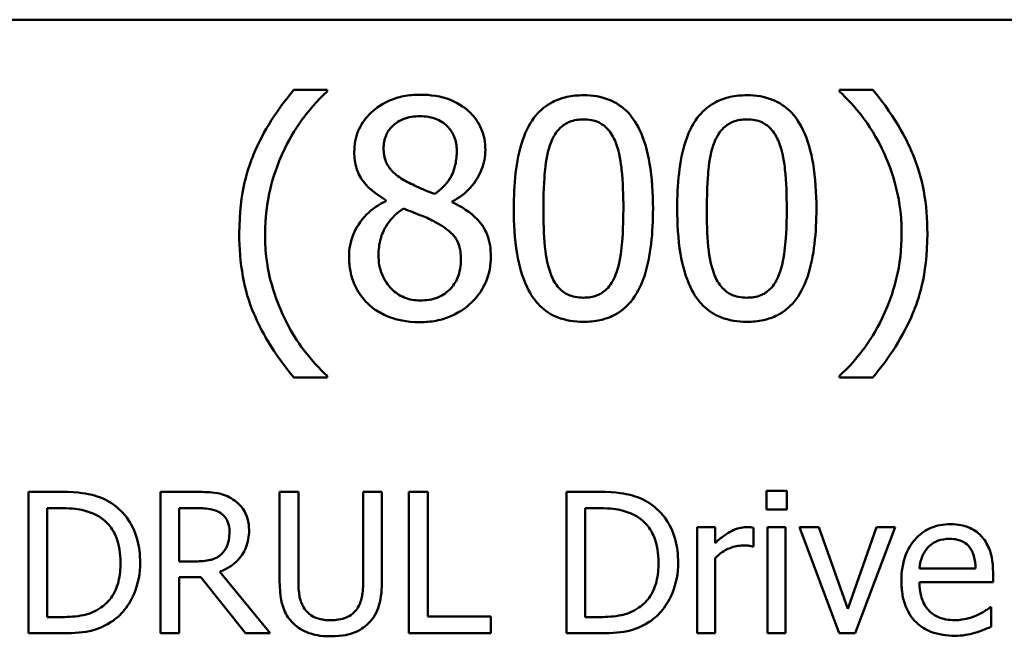
# Model space of a CAD drawing. Units: inches. Extents: x 0.05 to 2.15, y 0.02 to 1.68.
# Drawn here: x 1.58 to 1.63, y 0.6 to 0.63 of the extents above; entities that cross this region are included whole.
import ezdxf

# ---------------------------------------------------------------- set-up
doc = ezdxf.new("R2010")
doc.units = ezdxf.units.IN
doc.header["$LTSCALE"] = 0.1
doc.header["$MEASUREMENT"] = 0
doc.layers.add('Visible (ANSI)', color=7, linetype='Continuous', lineweight=50)

msp = doc.modelspace()

# ---------------------------------------------------------------- linework, layer by layer
at = {"layer": 'Visible (ANSI)'}
for p, q in [((1.428528, 0.630082), (1.964084, 0.630082)), ((1.593839, 0.626494), (1.592128, 0.626494)), ((1.593839, 0.626422), (1.593839, 0.626494)), ((1.621679, 0.626494), (1.619969, 0.626494)), ((1.619969, 0.626494), (1.619969, 0.626422)), ((1.596828, 0.620867), (1.596828, 0.620822)), ((1.600213, 0.620759), (1.600213, 0.620804)), ((1.592128, 0.611818), (1.593839, 0.611818)), ((1.593839, 0.611818), (1.593839, 0.61189)), ((1.619969, 0.61189), (1.619969, 0.611818)), ((1.619969, 0.611818), (1.621679, 0.611818)), ((1.616253, 0.606017), (1.616253, 0.605068)), ((1.617289, 0.606017), (1.616253, 0.606017)), ((1.617289, 0.605068), (1.617289, 0.606017)), ((1.580235, 0.60597), (1.578591, 0.60597)), ((1.578591, 0.60597), (1.578591, 0.598748)), ((1.587188, 0.60597), (1.585327, 0.60597)), ((1.585327, 0.60597), (1.585327, 0.598748)), ((1.592362, 0.60597), (1.591402, 0.60597)), ((1.591402, 0.60597), (1.591402, 0.601463)), ((1.592362, 0.601463), (1.592362, 0.60597)), ((1.596629, 0.60597), (1.595669, 0.60597)), ((1.595669, 0.60597), (1.595669, 0.60144)), ((1.596629, 0.601463), (1.596629, 0.60597)), ((1.598964, 0.60597), (1.598004, 0.60597)), ((1.598004, 0.60597), (1.598004, 0.598748)), ((1.598964, 0.599602), (1.598964, 0.60597)), ((1.60769, 0.60597), (1.606046, 0.60597)), ((1.606046, 0.60597), (1.606046, 0.598748)), ((1.57955, 0.605139), (1.580282, 0.605139)), ((1.57955, 0.599579), (1.57955, 0.605139)), ((1.586287, 0.605139), (1.587241, 0.605139)), ((1.586287, 0.602423), (1.586287, 0.605139)), ((1.607005, 0.599579), (1.607005, 0.605139)), ((1.607005, 0.605139), (1.607737, 0.605139)), ((1.616253, 0.605068), (1.617289, 0.605068)), ((1.613625, 0.604167), (1.612712, 0.604167)), ((1.612712, 0.604167), (1.612712, 0.598748)), ((1.613625, 0.603359), (1.613625, 0.604167)), ((1.615585, 0.60319), (1.615585, 0.604138)), ((1.617224, 0.604167), (1.616311, 0.604167)), ((1.616311, 0.604167), (1.616311, 0.598748)), ((1.617224, 0.598748), (1.617224, 0.604167)), ((1.618922, 0.604167), (1.617932, 0.604167)), ((1.617932, 0.604167), (1.619957, 0.598748)), ((1.620402, 0.599994), (1.618922, 0.604167)), ((1.621871, 0.604167), (1.620402, 0.599994)), ((1.620777, 0.598748), (1.622819, 0.604167)), ((1.622819, 0.604167), (1.621871, 0.604167)), ((1.615539, 0.60319), (1.615585, 0.60319)), ((1.613625, 0.598748), (1.613625, 0.602593)), ((1.58713, 0.602423), (1.586287, 0.602423)), ((1.626922, 0.60206), (1.62406, 0.60206)), ((1.586287, 0.598748), (1.586287, 0.601621)), ((1.586287, 0.601621), (1.587387, 0.601621)), ((1.587387, 0.601621), (1.58967, 0.598748)), ((1.590916, 0.598748), (1.588347, 0.60189)), ((1.627812, 0.601364), (1.627812, 0.601861)), ((1.62406, 0.601364), (1.627812, 0.601364)), ((1.627712, 0.600076), (1.62766, 0.600076)), ((1.627712, 0.599081), (1.627712, 0.600076)), ((1.580282, 0.599579), (1.57955, 0.599579)), ((1.602189, 0.599602), (1.598964, 0.599602)), ((1.602189, 0.598748), (1.602189, 0.599602)), ((1.607737, 0.599579), (1.607005, 0.599579)), ((1.578591, 0.598748), (1.580253, 0.598748)), ((1.585327, 0.598748), (1.586287, 0.598748)), ((1.58967, 0.598748), (1.590916, 0.598748)), ((1.598004, 0.598748), (1.602189, 0.598748)), ((1.606046, 0.598748), (1.607708, 0.598748)), ((1.612712, 0.598748), (1.613625, 0.598748)), ((1.616311, 0.598748), (1.617224, 0.598748)), ((1.619957, 0.598748), (1.620777, 0.598748))]:
    msp.add_line(p, q, dxfattribs=at)
for points, knots in [([(1.592128, 0.626494), (1.59128, 0.625501), (1.590584, 0.624408), (1.589834, 0.622618), (1.589345, 0.621319), (1.589345, 0.619156)], [-0.4536959, -0.4536959, -0.4536959, -0.4536959, -0.148379, -0.148379, 0, 0, 0, 0]), ([(1.591669, 0.623505), (1.591955, 0.624084), (1.592291, 0.62465), (1.59286, 0.625387), (1.593259, 0.625894), (1.593839, 0.626422)], [-0.175987, -0.175987, -0.175987, -0.175987, -0.0537827, -0.0537827, 0, 0, 0, 0]), ([(1.598566, 0.626251), (1.598283, 0.626251), (1.598, 0.626228), (1.597466, 0.626123), (1.597216, 0.626046), (1.59651, 0.625731), (1.596189, 0.625457), (1.595741, 0.624993), (1.595552, 0.624714), (1.595278, 0.624057), (1.595216, 0.623696), (1.595216, 0.623325)], [-0.09189298, -0.09189298, -0.09189298, -0.09189298, -0.08036626, -0.08036626, -0.06966643, -0.06966643, -0.04883366, -0.04883366, -0.02543335, -0.02543335, 0, 0, 0, 0]), ([(1.601906, 0.623424), (1.601906, 0.623614), (1.60189, 0.623804), (1.60182, 0.624168), (1.601769, 0.624341), (1.601565, 0.624822), (1.60137, 0.625097), (1.600931, 0.625527), (1.600617, 0.625786), (1.599634, 0.626178), (1.599098, 0.626251), (1.598566, 0.626251)], [-0.1671639, -0.1671639, -0.1671639, -0.1671639, -0.1419162, -0.1419162, -0.1179663, -0.1179663, -0.0725655, -0.0725655, -0.0364708, -0.0364708, 0, 0, 0, 0]), ([(1.606913, 0.626224), (1.606626, 0.626224), (1.606338, 0.626198), (1.605802, 0.62608), (1.605556, 0.625994), (1.604997, 0.625702), (1.604717, 0.625472), (1.60421, 0.624863), (1.603978, 0.624445), (1.603461, 0.622884), (1.603356, 0.621646), (1.603356, 0.620434)], [-0.2293866, -0.2293866, -0.2293866, -0.2293866, -0.1980955, -0.1980955, -0.1695126, -0.1695126, -0.1292638, -0.1292638, -0.0831023, -0.0831023, 0, 0, 0, 0]), ([(1.61046, 0.620443), (1.61046, 0.6212), (1.610416, 0.621995), (1.610189, 0.623324), (1.610031, 0.623926), (1.60957, 0.624884), (1.609343, 0.625183), (1.608861, 0.62566), (1.608565, 0.625854), (1.607812, 0.626159), (1.607363, 0.626224), (1.606913, 0.626224)], [-0.1392036, -0.1392036, -0.1392036, -0.1392036, -0.1044259, -0.1044259, -0.0773086, -0.0773086, -0.0556799, -0.0556799, -0.0308627, -0.0308627, 0, 0, 0, 0]), ([(1.61525, 0.626224), (1.614964, 0.626224), (1.614676, 0.626198), (1.61414, 0.62608), (1.613894, 0.625994), (1.613334, 0.625702), (1.613055, 0.625472), (1.612548, 0.624863), (1.612315, 0.624445), (1.611799, 0.622884), (1.611694, 0.621646), (1.611694, 0.620434)], [-0.2293866, -0.2293866, -0.2293866, -0.2293866, -0.1980955, -0.1980955, -0.1695126, -0.1695126, -0.1292638, -0.1292638, -0.0831023, -0.0831023, 0, 0, 0, 0]), ([(1.618798, 0.620443), (1.618798, 0.6212), (1.618754, 0.621995), (1.618527, 0.623324), (1.618369, 0.623926), (1.617908, 0.624884), (1.617681, 0.625183), (1.617199, 0.62566), (1.616902, 0.625854), (1.616149, 0.626159), (1.6157, 0.626224), (1.61525, 0.626224)], [-0.1392036, -0.1392036, -0.1392036, -0.1392036, -0.1044259, -0.1044259, -0.0773086, -0.0773086, -0.0556799, -0.0556799, -0.0308627, -0.0308627, 0, 0, 0, 0]), ([(1.619969, 0.626422), (1.620384, 0.626046), (1.620768, 0.625612), (1.621292, 0.62494), (1.621708, 0.624393), (1.622139, 0.623505)], [-0.1969066, -0.1969066, -0.1969066, -0.1969066, -0.0676723, -0.0676723, 0, 0, 0, 0]), ([(1.624462, 0.619156), (1.624462, 0.619884), (1.624407, 0.620616), (1.624158, 0.621979), (1.623977, 0.622612), (1.623502, 0.623724), (1.622949, 0.624986), (1.621679, 0.626494)], [-0.4750907, -0.4750907, -0.4750907, -0.4750907, -0.2964911, -0.2964911, -0.1352275, -0.1352275, 0, 0, 0, 0]), ([(1.596711, 0.623496), (1.596711, 0.623727), (1.596746, 0.623956), (1.596909, 0.624346), (1.597014, 0.6245), (1.597261, 0.624744), (1.597442, 0.624892), (1.597981, 0.62511), (1.598268, 0.625153), (1.598557, 0.625153)], [-0.09437166, -0.09437166, -0.09437166, -0.09437166, -0.06449063, -0.06449063, -0.03986393, -0.03986393, -0.01979564, -0.01979564, 0, 0, 0, 0]), ([(1.598557, 0.625153), (1.598858, 0.625153), (1.599162, 0.62511), (1.599706, 0.62488), (1.599871, 0.624732), (1.600115, 0.624481), (1.600234, 0.624306), (1.600408, 0.623884), (1.600448, 0.623648), (1.600448, 0.623406)], [-0.05022668, -0.05022668, -0.05022668, -0.05022668, -0.0405768, -0.0405768, -0.03132645, -0.03132645, -0.01657374, -0.01657374, 0, 0, 0, 0]), ([(1.605256, 0.62382), (1.605313, 0.623963), (1.605382, 0.624103), (1.605539, 0.624351), (1.605625, 0.62446), (1.605894, 0.624722), (1.606061, 0.624812), (1.606424, 0.624957), (1.606669, 0.624991), (1.606913, 0.624991)], [-0.03947393, -0.03947393, -0.03947393, -0.03947393, -0.03282218, -0.03282218, -0.0268344, -0.0268344, -0.01667727, -0.01667727, 0, 0, 0, 0]), ([(1.606913, 0.624991), (1.607049, 0.624991), (1.607186, 0.62498), (1.607441, 0.624932), (1.607559, 0.624897), (1.607776, 0.6248), (1.607947, 0.624708), (1.60831, 0.624324), (1.608444, 0.624087), (1.608542, 0.623838)], [-0.07663091, -0.07663091, -0.07663091, -0.07663091, -0.05537597, -0.05537597, -0.03621005, -0.03621005, -0.01835266, -0.01835266, 0, 0, 0, 0]), ([(1.613594, 0.62382), (1.613651, 0.623963), (1.61372, 0.624103), (1.613877, 0.624351), (1.613963, 0.62446), (1.614231, 0.624722), (1.614398, 0.624812), (1.614762, 0.624957), (1.615007, 0.624991), (1.61525, 0.624991)], [-0.03947393, -0.03947393, -0.03947393, -0.03947393, -0.03282218, -0.03282218, -0.0268344, -0.0268344, -0.01667727, -0.01667727, 0, 0, 0, 0]), ([(1.61525, 0.624991), (1.615387, 0.624991), (1.615524, 0.62498), (1.615779, 0.624932), (1.615897, 0.624897), (1.616113, 0.6248), (1.616285, 0.624708), (1.616648, 0.624324), (1.616781, 0.624087), (1.61688, 0.623838)], [-0.07663091, -0.07663091, -0.07663091, -0.07663091, -0.05537597, -0.05537597, -0.03621005, -0.03621005, -0.01835266, -0.01835266, 0, 0, 0, 0]), ([(1.604869, 0.620434), (1.604869, 0.621534), (1.60493, 0.622186), (1.604999, 0.622888), (1.605085, 0.623391), (1.605256, 0.62382)], [-0.0485355, -0.0485355, -0.0485355, -0.0485355, -0.03167215, -0.03167215, 0, 0, 0, 0]), ([(1.608542, 0.623838), (1.608755, 0.623301), (1.608828, 0.622707), (1.608926, 0.621787), (1.608948, 0.621087), (1.608948, 0.620443)], [-0.0632947, -0.0632947, -0.0632947, -0.0632947, -0.04415414, -0.04415414, 0, 0, 0, 0]), ([(1.613206, 0.620434), (1.613206, 0.621534), (1.613267, 0.622186), (1.613337, 0.622888), (1.613423, 0.623391), (1.613594, 0.62382)], [-0.0485355, -0.0485355, -0.0485355, -0.0485355, -0.03167215, -0.03167215, 0, 0, 0, 0]), ([(1.61688, 0.623838), (1.617093, 0.623301), (1.617166, 0.622707), (1.617264, 0.621787), (1.617285, 0.621087), (1.617285, 0.620443)], [-0.0632947, -0.0632947, -0.0632947, -0.0632947, -0.04415414, -0.04415414, 0, 0, 0, 0]), ([(1.59066, 0.619156), (1.59066, 0.619942), (1.590746, 0.620721), (1.591031, 0.621845), (1.59124, 0.62263), (1.591669, 0.623505)], [-0.2077364, -0.2077364, -0.2077364, -0.2077364, -0.0668439, -0.0668439, 0, 0, 0, 0]), ([(1.595216, 0.623325), (1.595216, 0.623042), (1.595249, 0.622758), (1.595428, 0.622182), (1.595564, 0.621969), (1.595985, 0.621425), (1.596405, 0.621113), (1.596828, 0.620867)], [-0.0590282, -0.0590282, -0.0590282, -0.0590282, -0.04708159, -0.04708159, -0.03358669, -0.03358669, 0, 0, 0, 0]), ([(1.597773, 0.621875), (1.597542, 0.622008), (1.597318, 0.62217), (1.59696, 0.622556), (1.596876, 0.622721), (1.596745, 0.623044), (1.596711, 0.623269), (1.596711, 0.623496)], [-0.03264507, -0.03264507, -0.03264507, -0.03264507, -0.02396118, -0.02396118, -0.01553973, -0.01553973, 0, 0, 0, 0]), ([(1.600448, 0.623406), (1.600448, 0.623159), (1.600425, 0.622912), (1.600283, 0.622288), (1.600147, 0.622054), (1.599907, 0.621666), (1.599627, 0.621401), (1.59934, 0.621182)], [-0.0352607, -0.0352607, -0.0352607, -0.0352607, -0.03121706, -0.03121706, -0.02476754, -0.02476754, 0, 0, 0, 0]), ([(1.600213, 0.620804), (1.600562, 0.62098), (1.600874, 0.621207), (1.601414, 0.621804), (1.601596, 0.622142), (1.601838, 0.622753), (1.601906, 0.623082), (1.601906, 0.623424)], [-0.06551563, -0.06551563, -0.06551563, -0.06551563, -0.04510127, -0.04510127, -0.02341019, -0.02341019, 0, 0, 0, 0]), ([(1.622139, 0.623505), (1.622458, 0.62286), (1.622697, 0.622181), (1.622964, 0.621118), (1.623147, 0.620319), (1.623147, 0.619156)], [-0.2319012, -0.2319012, -0.2319012, -0.2319012, -0.0797328, -0.0797328, 0, 0, 0, 0]), ([(1.59934, 0.621182), (1.598962, 0.621305), (1.598612, 0.621465), (1.598237, 0.621639), (1.597958, 0.621772), (1.597773, 0.621875)], [-0.02277579, -0.02277579, -0.02277579, -0.02277579, -0.0144853, -0.0144853, 0, 0, 0, 0]), ([(1.596828, 0.620822), (1.596465, 0.620644), (1.59613, 0.620419), (1.595496, 0.619785), (1.595297, 0.619424), (1.595021, 0.618762), (1.594946, 0.618367), (1.594946, 0.617958)], [-0.06664456, -0.06664456, -0.06664456, -0.06664456, -0.04923973, -0.04923973, -0.02804836, -0.02804836, 0, 0, 0, 0]), ([(1.602185, 0.617985), (1.602185, 0.618362), (1.602135, 0.618741), (1.601902, 0.619354), (1.601751, 0.619613), (1.601139, 0.620257), (1.600683, 0.620541), (1.600213, 0.620759)], [-0.09514863, -0.09514863, -0.09514863, -0.09514863, -0.06091038, -0.06091038, -0.03547713, -0.03547713, 0, 0, 0, 0]), ([(1.59645, 0.618066), (1.59645, 0.618354), (1.596485, 0.618639), (1.596615, 0.619089), (1.596712, 0.619358), (1.597124, 0.61997), (1.597399, 0.620231), (1.597719, 0.620443)], [-0.08912025, -0.08912025, -0.08912025, -0.08912025, -0.05057899, -0.05057899, -0.02638427, -0.02638427, 0, 0, 0, 0]), ([(1.597719, 0.620443), (1.598037, 0.620314), (1.598355, 0.620186), (1.59889, 0.619976), (1.599146, 0.619866), (1.599349, 0.61975)], [-0.03974029, -0.03974029, -0.03974029, -0.03974029, -0.01603346, -0.01603346, 0, 0, 0, 0]), ([(1.603356, 0.620434), (1.603356, 0.619676), (1.603399, 0.618878), (1.603624, 0.617549), (1.603781, 0.616947), (1.604229, 0.616013), (1.604449, 0.615711), (1.604946, 0.61522), (1.605244, 0.615025), (1.606003, 0.61472), (1.606457, 0.614654), (1.606913, 0.614654)], [-0.1484725, -0.1484725, -0.1484725, -0.1484725, -0.1093704, -0.1093704, -0.0790716, -0.0790716, -0.0560826, -0.0560826, -0.0312154, -0.0312154, 0, 0, 0, 0]), ([(1.605247, 0.617085), (1.605023, 0.61767), (1.604963, 0.618234), (1.604884, 0.6191), (1.604869, 0.619816), (1.604869, 0.620434)], [-0.05932319, -0.05932319, -0.05932319, -0.05932319, -0.04241114, -0.04241114, 0, 0, 0, 0]), ([(1.606913, 0.614654), (1.607195, 0.614654), (1.607479, 0.614679), (1.608007, 0.614796), (1.608251, 0.614881), (1.608808, 0.61517), (1.609088, 0.6154), (1.609598, 0.61601), (1.609833, 0.616431), (1.610354, 0.617993), (1.61046, 0.619231), (1.61046, 0.620443)], [-0.2278834, -0.2278834, -0.2278834, -0.2278834, -0.1972819, -0.1972819, -0.1692686, -0.1692686, -0.1293337, -0.1293337, -0.0831819, -0.0831819, 0, 0, 0, 0]), ([(1.608948, 0.620443), (1.608948, 0.619385), (1.608891, 0.618767), (1.608809, 0.617997), (1.60872, 0.617487), (1.608551, 0.617058)], [-0.05336775, -0.05336775, -0.05336775, -0.05336775, -0.0316386, -0.0316386, 0, 0, 0, 0]), ([(1.611694, 0.620434), (1.611694, 0.619676), (1.611737, 0.618878), (1.611962, 0.617549), (1.612119, 0.616947), (1.612567, 0.616013), (1.612787, 0.615711), (1.613284, 0.61522), (1.613582, 0.615025), (1.61434, 0.61472), (1.614795, 0.614654), (1.61525, 0.614654)], [-0.1484725, -0.1484725, -0.1484725, -0.1484725, -0.1093704, -0.1093704, -0.0790716, -0.0790716, -0.0560826, -0.0560826, -0.0312154, -0.0312154, 0, 0, 0, 0]), ([(1.613585, 0.617085), (1.613361, 0.61767), (1.613301, 0.618234), (1.613222, 0.6191), (1.613206, 0.619816), (1.613206, 0.620434)], [-0.05932319, -0.05932319, -0.05932319, -0.05932319, -0.04241114, -0.04241114, 0, 0, 0, 0]), ([(1.61525, 0.614654), (1.615533, 0.614654), (1.615816, 0.614679), (1.616345, 0.614796), (1.616588, 0.614881), (1.617146, 0.61517), (1.617426, 0.6154), (1.617935, 0.61601), (1.61817, 0.616431), (1.618692, 0.617993), (1.618798, 0.619231), (1.618798, 0.620443)], [-0.2278834, -0.2278834, -0.2278834, -0.2278834, -0.1972819, -0.1972819, -0.1692686, -0.1692686, -0.1293337, -0.1293337, -0.0831819, -0.0831819, 0, 0, 0, 0]), ([(1.617285, 0.620443), (1.617285, 0.619385), (1.617229, 0.618767), (1.617147, 0.617997), (1.617058, 0.617487), (1.616889, 0.617058)], [-0.05336775, -0.05336775, -0.05336775, -0.05336775, -0.0316386, -0.0316386, 0, 0, 0, 0]), ([(1.599349, 0.61975), (1.599684, 0.619569), (1.600012, 0.619355), (1.600347, 0.618997), (1.600452, 0.618853), (1.600624, 0.618388), (1.600655, 0.618109), (1.600655, 0.617841)], [-0.0661948, -0.0661948, -0.0661948, -0.0661948, -0.03396271, -0.03396271, -0.01833933, -0.01833933, 0, 0, 0, 0]), ([(1.589345, 0.619156), (1.589345, 0.618423), (1.5894, 0.617684), (1.589649, 0.616317), (1.589829, 0.615684), (1.590298, 0.614595), (1.590849, 0.613336), (1.592128, 0.611818)], [-0.4934469, -0.4934469, -0.4934469, -0.4934469, -0.3048669, -0.3048669, -0.1361274, -0.1361274, 0, 0, 0, 0]), ([(1.591669, 0.614807), (1.591352, 0.615452), (1.591108, 0.616123), (1.59084, 0.617172), (1.59066, 0.61795), (1.59066, 0.619156)], [-0.2458486, -0.2458486, -0.2458486, -0.2458486, -0.0826779, -0.0826779, 0, 0, 0, 0]), ([(1.621679, 0.611818), (1.622522, 0.612812), (1.623216, 0.613903), (1.623965, 0.615675), (1.624462, 0.61697), (1.624462, 0.619156)], [-0.4652217, -0.4652217, -0.4652217, -0.4652217, -0.149896, -0.149896, 0, 0, 0, 0]), ([(1.623147, 0.619156), (1.623147, 0.618377), (1.623067, 0.617597), (1.622786, 0.61648), (1.622582, 0.615719), (1.622139, 0.614807)], [-0.2146585, -0.2146585, -0.2146585, -0.2146585, -0.0695262, -0.0695262, 0, 0, 0, 0]), ([(1.598584, 0.615743), (1.5983, 0.615743), (1.598023, 0.61579), (1.597514, 0.616003), (1.597299, 0.616155), (1.596937, 0.616521), (1.596759, 0.616756), (1.596503, 0.617383), (1.59645, 0.617722), (1.59645, 0.618066)], [-0.09734891, -0.09734891, -0.09734891, -0.09734891, -0.07115788, -0.07115788, -0.04641484, -0.04641484, -0.0236007, -0.0236007, 0, 0, 0, 0]), ([(1.594946, 0.617958), (1.594946, 0.617716), (1.594968, 0.617475), (1.595071, 0.616962), (1.595152, 0.616736), (1.595386, 0.616194), (1.59561, 0.615869), (1.595901, 0.61559)], [-0.05155437, -0.05155437, -0.05155437, -0.05155437, -0.04047542, -0.04047542, -0.02762795, -0.02762795, 0, 0, 0, 0]), ([(1.598566, 0.614636), (1.598845, 0.614636), (1.599124, 0.614659), (1.599657, 0.614763), (1.599908, 0.614838), (1.600661, 0.615163), (1.601036, 0.615473), (1.60157, 0.616026), (1.601792, 0.616352), (1.602112, 0.617124), (1.602185, 0.617549), (1.602185, 0.617985)], [-0.1073013, -0.1073013, -0.1073013, -0.1073013, -0.0945988, -0.0945988, -0.0826352, -0.0826352, -0.0573365, -0.0573365, -0.0299074, -0.0299074, 0, 0, 0, 0]), ([(1.600655, 0.617841), (1.600655, 0.61752), (1.600608, 0.617198), (1.600393, 0.616678), (1.600262, 0.61648), (1.599974, 0.616193), (1.599779, 0.616026), (1.599193, 0.615788), (1.598889, 0.615743), (1.598584, 0.615743)], [-0.1195345, -0.1195345, -0.1195345, -0.1195345, -0.0760384, -0.0760384, -0.043353, -0.043353, -0.0209425, -0.0209425, 0, 0, 0, 0]), ([(1.606913, 0.615887), (1.606769, 0.615887), (1.606625, 0.615899), (1.606358, 0.615951), (1.606235, 0.615989), (1.606027, 0.616086), (1.605847, 0.616181), (1.605475, 0.616588), (1.605343, 0.616829), (1.605247, 0.617085)], [-0.08901325, -0.08901325, -0.08901325, -0.08901325, -0.06202169, -0.06202169, -0.03777794, -0.03777794, -0.01871846, -0.01871846, 0, 0, 0, 0]), ([(1.608551, 0.617058), (1.608496, 0.616915), (1.60843, 0.616775), (1.608275, 0.616528), (1.608191, 0.616419), (1.607927, 0.616159), (1.60776, 0.616067), (1.607395, 0.615921), (1.607153, 0.615887), (1.606913, 0.615887)], [-0.04000268, -0.04000268, -0.04000268, -0.04000268, -0.03312195, -0.03312195, -0.02691905, -0.02691905, -0.01651296, -0.01651296, 0, 0, 0, 0]), ([(1.61525, 0.615887), (1.615107, 0.615887), (1.614963, 0.615899), (1.614696, 0.615951), (1.614573, 0.615989), (1.614365, 0.616086), (1.614185, 0.616181), (1.613813, 0.616588), (1.61368, 0.616829), (1.613585, 0.617085)], [-0.08901325, -0.08901325, -0.08901325, -0.08901325, -0.06202169, -0.06202169, -0.03777794, -0.03777794, -0.01871846, -0.01871846, 0, 0, 0, 0]), ([(1.616889, 0.617058), (1.616834, 0.616915), (1.616767, 0.616775), (1.616613, 0.616528), (1.616528, 0.616419), (1.616265, 0.616159), (1.616098, 0.616067), (1.615733, 0.615921), (1.615491, 0.615887), (1.61525, 0.615887)], [-0.04000268, -0.04000268, -0.04000268, -0.04000268, -0.03312195, -0.03312195, -0.02691905, -0.02691905, -0.01651296, -0.01651296, 0, 0, 0, 0]), ([(1.595901, 0.61559), (1.596061, 0.615435), (1.596238, 0.6153), (1.596627, 0.615062), (1.596838, 0.614963), (1.597363, 0.614772), (1.597856, 0.614636), (1.598566, 0.614636)], [-0.1170667, -0.1170667, -0.1170667, -0.1170667, -0.0836212, -0.0836212, -0.0486878, -0.0486878, 0, 0, 0, 0]), ([(1.593839, 0.61189), (1.593418, 0.612264), (1.593034, 0.6127), (1.592506, 0.613385), (1.592097, 0.613933), (1.591669, 0.614807)], [-0.1909994, -0.1909994, -0.1909994, -0.1909994, -0.066719, -0.066719, 0, 0, 0, 0]), ([(1.622139, 0.614807), (1.621858, 0.614222), (1.621522, 0.613668), (1.620891, 0.612851), (1.620477, 0.612343), (1.619969, 0.61189)], [-0.125815, -0.125815, -0.125815, -0.125815, -0.0467223, -0.0467223, 0, 0, 0, 0]), ([(1.582822, 0.605396), (1.582522, 0.605593), (1.58218, 0.605727), (1.58165, 0.605866), (1.581207, 0.60597), (1.580235, 0.60597)], [-0.1926352, -0.1926352, -0.1926352, -0.1926352, -0.0666687, -0.0666687, 0, 0, 0, 0]), ([(1.589026, 0.605589), (1.588903, 0.605669), (1.588773, 0.605737), (1.588504, 0.605842), (1.588367, 0.60588), (1.587884, 0.605958), (1.587535, 0.60597), (1.587188, 0.60597)], [-0.04361754, -0.04361754, -0.04361754, -0.04361754, -0.0335459, -0.0335459, -0.02379797, -0.02379797, 0, 0, 0, 0]), ([(1.589845, 0.604009), (1.589845, 0.604211), (1.589825, 0.604416), (1.589731, 0.604749), (1.589668, 0.604909), (1.589407, 0.60529), (1.589232, 0.605456), (1.589026, 0.605589)], [-0.05236911, -0.05236911, -0.05236911, -0.05236911, -0.03163418, -0.03163418, -0.01685896, -0.01685896, 0, 0, 0, 0]), ([(1.610277, 0.605396), (1.609977, 0.605593), (1.609635, 0.605727), (1.609105, 0.605866), (1.608662, 0.60597), (1.60769, 0.60597)], [-0.1926352, -0.1926352, -0.1926352, -0.1926352, -0.0666687, -0.0666687, 0, 0, 0, 0]), ([(1.580282, 0.605139), (1.580859, 0.605139), (1.581189, 0.605078), (1.581659, 0.604968), (1.581933, 0.604858), (1.58219, 0.604706)], [-0.03305689, -0.03305689, -0.03305689, -0.03305689, -0.02049557, -0.02049557, 0, 0, 0, 0]), ([(1.584285, 0.602353), (1.584285, 0.602757), (1.584243, 0.603163), (1.584017, 0.603991), (1.583846, 0.604301), (1.583462, 0.604876), (1.583171, 0.605165), (1.582822, 0.605396)], [-0.06402962, -0.06402962, -0.06402962, -0.06402962, -0.04739645, -0.04739645, -0.02870268, -0.02870268, 0, 0, 0, 0]), ([(1.587241, 0.605139), (1.587403, 0.605139), (1.587701, 0.605132), (1.588106, 0.605039), (1.588254, 0.604981), (1.588388, 0.604893)], [-0.02851374, -0.02851374, -0.02851374, -0.02851374, -0.01095932, -0.01095932, 0, 0, 0, 0]), ([(1.607737, 0.605139), (1.608314, 0.605139), (1.608644, 0.605078), (1.609114, 0.604968), (1.609388, 0.604858), (1.609645, 0.604706)], [-0.03305689, -0.03305689, -0.03305689, -0.03305689, -0.02049557, -0.02049557, 0, 0, 0, 0]), ([(1.61174, 0.602353), (1.61174, 0.602757), (1.611698, 0.603163), (1.611472, 0.603991), (1.611301, 0.604301), (1.610917, 0.604876), (1.610626, 0.605165), (1.610277, 0.605396)], [-0.06402962, -0.06402962, -0.06402962, -0.06402962, -0.04739645, -0.04739645, -0.02870268, -0.02870268, 0, 0, 0, 0]), ([(1.58219, 0.604706), (1.582385, 0.604586), (1.582558, 0.60444), (1.582855, 0.604086), (1.582971, 0.603885), (1.583226, 0.60326), (1.583284, 0.602807), (1.583284, 0.602365)], [-0.0619051, -0.0619051, -0.0619051, -0.0619051, -0.04624777, -0.04624777, -0.03032526, -0.03032526, 0, 0, 0, 0]), ([(1.588388, 0.604893), (1.588469, 0.604838), (1.588542, 0.604774), (1.588677, 0.604611), (1.58872, 0.604525), (1.588818, 0.604289), (1.588845, 0.604111), (1.588845, 0.603933)], [-0.02210862, -0.02210862, -0.02210862, -0.02210862, -0.01752427, -0.01752427, -0.01222984, -0.01222984, 0, 0, 0, 0]), ([(1.609645, 0.604706), (1.60984, 0.604586), (1.610013, 0.60444), (1.61031, 0.604086), (1.610426, 0.603885), (1.610681, 0.60326), (1.610739, 0.602807), (1.610739, 0.602365)], [-0.0619051, -0.0619051, -0.0619051, -0.0619051, -0.04624777, -0.04624777, -0.03032526, -0.03032526, 0, 0, 0, 0]), ([(1.588347, 0.60189), (1.588525, 0.601957), (1.588696, 0.60204), (1.589008, 0.60224), (1.589147, 0.602354), (1.589519, 0.602742), (1.589632, 0.602985), (1.589799, 0.603396), (1.589845, 0.603701), (1.589845, 0.604009)], [-0.04008687, -0.04008687, -0.04008687, -0.04008687, -0.03512441, -0.03512441, -0.03040432, -0.03040432, -0.02110803, -0.02110803, 0, 0, 0, 0]), ([(1.615217, 0.604167), (1.615096, 0.604167), (1.614977, 0.604151), (1.614734, 0.60409), (1.614611, 0.604043), (1.614352, 0.603917), (1.614077, 0.603764), (1.613625, 0.603359)], [-0.1077628, -0.1077628, -0.1077628, -0.1077628, -0.0760004, -0.0760004, -0.0415769, -0.0415769, 0, 0, 0, 0]), ([(1.615585, 0.604138), (1.615534, 0.604148), (1.61548, 0.604157), (1.61539, 0.604164), (1.61533, 0.604167), (1.615217, 0.604167)], [-0.01856644, -0.01856644, -0.01856644, -0.01856644, -0.00775275, -0.00775275, 0, 0, 0, 0]), ([(1.62564, 0.604319), (1.625464, 0.604319), (1.625288, 0.604305), (1.624952, 0.604241), (1.624794, 0.604194), (1.624365, 0.604011), (1.624124, 0.603841), (1.623742, 0.603451), (1.623528, 0.603183), (1.623198, 0.60235), (1.623135, 0.601887), (1.623135, 0.601428)], [-0.1399344, -0.1399344, -0.1399344, -0.1399344, -0.1184035, -0.1184035, -0.0981498, -0.0981498, -0.0614317, -0.0614317, -0.0314461, -0.0314461, 0, 0, 0, 0]), ([(1.627209, 0.603717), (1.627115, 0.603818), (1.627011, 0.603908), (1.626783, 0.604063), (1.626661, 0.604125), (1.626334, 0.604248), (1.62605, 0.604319), (1.62564, 0.604319)], [-0.06467067, -0.06467067, -0.06467067, -0.06467067, -0.04632628, -0.04632628, -0.02812394, -0.02812394, 0, 0, 0, 0]), ([(1.588845, 0.603933), (1.588845, 0.603798), (1.588835, 0.60366), (1.588786, 0.603393), (1.588751, 0.60328), (1.588643, 0.603037), (1.588552, 0.602908), (1.588435, 0.602798)], [-0.02537604, -0.02537604, -0.02537604, -0.02537604, -0.01823176, -0.01823176, -0.01104465, -0.01104465, 0, 0, 0, 0]), ([(1.624505, 0.603143), (1.624699, 0.603337), (1.624877, 0.603423), (1.625168, 0.603544), (1.625382, 0.60357), (1.625588, 0.60357)], [-0.02160253, -0.02160253, -0.02160253, -0.02160253, -0.01407989, -0.01407989, 0, 0, 0, 0]), ([(1.625588, 0.60357), (1.625724, 0.60357), (1.625863, 0.603559), (1.626076, 0.603511), (1.626192, 0.603477), (1.626431, 0.603341), (1.62653, 0.603255), (1.626612, 0.603149)], [-0.03491105, -0.03491105, -0.03491105, -0.03491105, -0.01889965, -0.01889965, -0.0091775, -0.0091775, 0, 0, 0, 0]), ([(1.627812, 0.601861), (1.627812, 0.602478), (1.627707, 0.602846), (1.627513, 0.60332), (1.627382, 0.603533), (1.627209, 0.603717)], [-0.03515094, -0.03515094, -0.03515094, -0.03515094, -0.01731537, -0.01731537, 0, 0, 0, 0]), ([(1.613625, 0.602593), (1.613849, 0.602809), (1.614103, 0.602988), (1.614604, 0.603186), (1.614821, 0.603231), (1.615047, 0.603231)], [-0.03689261, -0.03689261, -0.03689261, -0.03689261, -0.01547386, -0.01547386, 0, 0, 0, 0]), ([(1.615047, 0.603231), (1.615135, 0.603231), (1.615231, 0.603229), (1.615351, 0.603223), (1.615435, 0.603218), (1.615539, 0.60319)], [-0.02762531, -0.02762531, -0.02762531, -0.02762531, -0.00735207, -0.00735207, 0, 0, 0, 0]), ([(1.62406, 0.60206), (1.624084, 0.602337), (1.62414, 0.60253), (1.624267, 0.602845), (1.624372, 0.603003), (1.624505, 0.603143)], [-0.02326858, -0.02326858, -0.02326858, -0.02326858, -0.01322195, -0.01322195, 0, 0, 0, 0]), ([(1.626612, 0.603149), (1.626663, 0.603086), (1.626705, 0.603018), (1.626787, 0.602852), (1.626816, 0.602763), (1.626892, 0.602495), (1.626915, 0.602271), (1.626922, 0.60206)], [-0.02264828, -0.02264828, -0.02264828, -0.02264828, -0.0190808, -0.0190808, -0.01445917, -0.01445917, 0, 0, 0, 0]), ([(1.588435, 0.602798), (1.588359, 0.602722), (1.588275, 0.602659), (1.588046, 0.602535), (1.587925, 0.602507), (1.587634, 0.602443), (1.587378, 0.602423), (1.58713, 0.602423)], [-0.02290248, -0.02290248, -0.02290248, -0.02290248, -0.02048462, -0.02048462, -0.01700836, -0.01700836, 0, 0, 0, 0]), ([(1.583284, 0.602365), (1.583284, 0.60204), (1.583257, 0.601705), (1.583128, 0.601184), (1.583038, 0.600915), (1.582707, 0.600412), (1.582512, 0.600216), (1.582278, 0.600059)], [-0.07470692, -0.07470692, -0.07470692, -0.07470692, -0.04129492, -0.04129492, -0.01933555, -0.01933555, 0, 0, 0, 0]), ([(1.58281, 0.599327), (1.583071, 0.599499), (1.583298, 0.599709), (1.583714, 0.60023), (1.58388, 0.60053), (1.584198, 0.601301), (1.584285, 0.601821), (1.584285, 0.602353)], [-0.07550282, -0.07550282, -0.07550282, -0.07550282, -0.05716857, -0.05716857, -0.03648885, -0.03648885, 0, 0, 0, 0]), ([(1.610739, 0.602365), (1.610739, 0.60204), (1.610712, 0.601705), (1.610583, 0.601184), (1.610493, 0.600915), (1.610162, 0.600412), (1.609967, 0.600216), (1.609733, 0.600059)], [-0.07470692, -0.07470692, -0.07470692, -0.07470692, -0.04129492, -0.04129492, -0.01933555, -0.01933555, 0, 0, 0, 0]), ([(1.610265, 0.599327), (1.610526, 0.599499), (1.610753, 0.599709), (1.611169, 0.60023), (1.611335, 0.60053), (1.611653, 0.601301), (1.61174, 0.601821), (1.61174, 0.602353)], [-0.07550282, -0.07550282, -0.07550282, -0.07550282, -0.05716857, -0.05716857, -0.03648885, -0.03648885, 0, 0, 0, 0]), ([(1.591402, 0.601463), (1.591402, 0.600598), (1.591548, 0.600154), (1.591743, 0.599683), (1.591895, 0.599457), (1.592093, 0.599263)], [-0.03494003, -0.03494003, -0.03494003, -0.03494003, -0.01904328, -0.01904328, 0, 0, 0, 0]), ([(1.592672, 0.600006), (1.592548, 0.600194), (1.592468, 0.6004), (1.592404, 0.600739), (1.592362, 0.60099), (1.592362, 0.601463)], [-0.09303678, -0.09303678, -0.09303678, -0.09303678, -0.03247087, -0.03247087, 0, 0, 0, 0]), ([(1.595938, 0.599263), (1.596066, 0.599385), (1.596175, 0.599522), (1.596358, 0.599829), (1.596427, 0.599996), (1.596595, 0.600588), (1.596629, 0.601029), (1.596629, 0.601463)], [-0.05431466, -0.05431466, -0.05431466, -0.05431466, -0.04218283, -0.04218283, -0.02977207, -0.02977207, 0, 0, 0, 0]), ([(1.595669, 0.60144), (1.595669, 0.600978), (1.595626, 0.600724), (1.595558, 0.600387), (1.595479, 0.600188), (1.595359, 0.600006)], [-0.02358263, -0.02358263, -0.02358263, -0.02358263, -0.01496172, -0.01496172, 0, 0, 0, 0]), ([(1.623135, 0.601428), (1.623135, 0.601176), (1.623154, 0.600922), (1.623241, 0.600454), (1.623303, 0.600238), (1.623513, 0.599761), (1.623676, 0.599521), (1.624107, 0.599102), (1.62436, 0.598943), (1.625029, 0.59868), (1.625449, 0.598625), (1.625863, 0.598625)], [-0.1021348, -0.1021348, -0.1021348, -0.1021348, -0.0848924, -0.0848924, -0.0695366, -0.0695366, -0.0492506, -0.0492506, -0.0283954, -0.0283954, 0, 0, 0, 0]), ([(1.625851, 0.599421), (1.625703, 0.599421), (1.625554, 0.599432), (1.625276, 0.599485), (1.625146, 0.599523), (1.624838, 0.599659), (1.624675, 0.599773), (1.624441, 0.600019), (1.624309, 0.600185), (1.624098, 0.600737), (1.62406, 0.601055), (1.62406, 0.601364)], [-0.1087654, -0.1087654, -0.1087654, -0.1087654, -0.0879109, -0.0879109, -0.0689471, -0.0689471, -0.0404886, -0.0404886, -0.0211471, -0.0211471, 0, 0, 0, 0]), ([(1.582278, 0.600059), (1.582147, 0.599967), (1.582009, 0.59989), (1.581657, 0.599738), (1.581484, 0.599698), (1.581041, 0.599604), (1.580651, 0.599579), (1.580282, 0.599579)], [-0.03505414, -0.03505414, -0.03505414, -0.03505414, -0.03100692, -0.03100692, -0.02531355, -0.02531355, 0, 0, 0, 0]), ([(1.594012, 0.599415), (1.593831, 0.599415), (1.593645, 0.599431), (1.593342, 0.599504), (1.59317, 0.59956), (1.59287, 0.599761), (1.59276, 0.599873), (1.592672, 0.600006)], [-0.04397232, -0.04397232, -0.04397232, -0.04397232, -0.02475041, -0.02475041, -0.01095799, -0.01095799, 0, 0, 0, 0]), ([(1.595359, 0.600006), (1.595293, 0.599907), (1.595214, 0.59982), (1.595002, 0.59965), (1.594883, 0.599593), (1.594554, 0.599455), (1.594284, 0.599415), (1.594012, 0.599415)], [-0.02900497, -0.02900497, -0.02900497, -0.02900497, -0.02447099, -0.02447099, -0.01859333, -0.01859333, 0, 0, 0, 0]), ([(1.609733, 0.600059), (1.609602, 0.599967), (1.609464, 0.59989), (1.609112, 0.599738), (1.608939, 0.599698), (1.608496, 0.599604), (1.608106, 0.599579), (1.607737, 0.599579)], [-0.03505414, -0.03505414, -0.03505414, -0.03505414, -0.03100692, -0.03100692, -0.02531355, -0.02531355, 0, 0, 0, 0]), ([(1.62766, 0.600076), (1.627574, 0.600004), (1.627474, 0.599937), (1.627285, 0.599824), (1.627157, 0.599753), (1.626963, 0.599661)], [-0.02962472, -0.02962472, -0.02962472, -0.02962472, -0.01469488, -0.01469488, 0, 0, 0, 0]), ([(1.626963, 0.599661), (1.626796, 0.599585), (1.626618, 0.599529), (1.626339, 0.599465), (1.62613, 0.599421), (1.625851, 0.599421)], [-0.05336941, -0.05336941, -0.05336941, -0.05336941, -0.01913449, -0.01913449, 0, 0, 0, 0]), ([(1.580253, 0.598748), (1.580709, 0.598748), (1.581245, 0.598771), (1.581898, 0.598907), (1.582302, 0.599008), (1.58281, 0.599327)], [-0.1324767, -0.1324767, -0.1324767, -0.1324767, -0.0411726, -0.0411726, 0, 0, 0, 0]), ([(1.592093, 0.599263), (1.592204, 0.599151), (1.592327, 0.599054), (1.5926, 0.598885), (1.592747, 0.598816), (1.593122, 0.598684), (1.593474, 0.598595), (1.594012, 0.598595)], [-0.08741053, -0.08741053, -0.08741053, -0.08741053, -0.06255602, -0.06255602, -0.03691865, -0.03691865, 0, 0, 0, 0]), ([(1.594012, 0.598595), (1.594636, 0.598595), (1.594999, 0.598703), (1.595487, 0.598898), (1.595728, 0.599056), (1.595938, 0.599263)], [-0.03602802, -0.03602802, -0.03602802, -0.03602802, -0.02018515, -0.02018515, 0, 0, 0, 0]), ([(1.607708, 0.598748), (1.608164, 0.598748), (1.6087, 0.598771), (1.609353, 0.598907), (1.609757, 0.599008), (1.610265, 0.599327)], [-0.1324767, -0.1324767, -0.1324767, -0.1324767, -0.0411726, -0.0411726, 0, 0, 0, 0]), ([(1.626887, 0.598777), (1.627029, 0.598817), (1.627177, 0.59887), (1.627382, 0.59895), (1.627558, 0.599018), (1.627712, 0.599081)], [-0.03443879, -0.03443879, -0.03443879, -0.03443879, -0.01143784, -0.01143784, 0, 0, 0, 0]), ([(1.625863, 0.598625), (1.626036, 0.598625), (1.626236, 0.598633), (1.626569, 0.598691), (1.626729, 0.598731), (1.626887, 0.598777)], [-0.02320665, -0.02320665, -0.02320665, -0.02320665, -0.01127693, -0.01127693, 0, 0, 0, 0])]:
    msp.add_open_spline(points, degree=3, knots=knots, dxfattribs=at)

doc.saveas('drawing.dxf')
